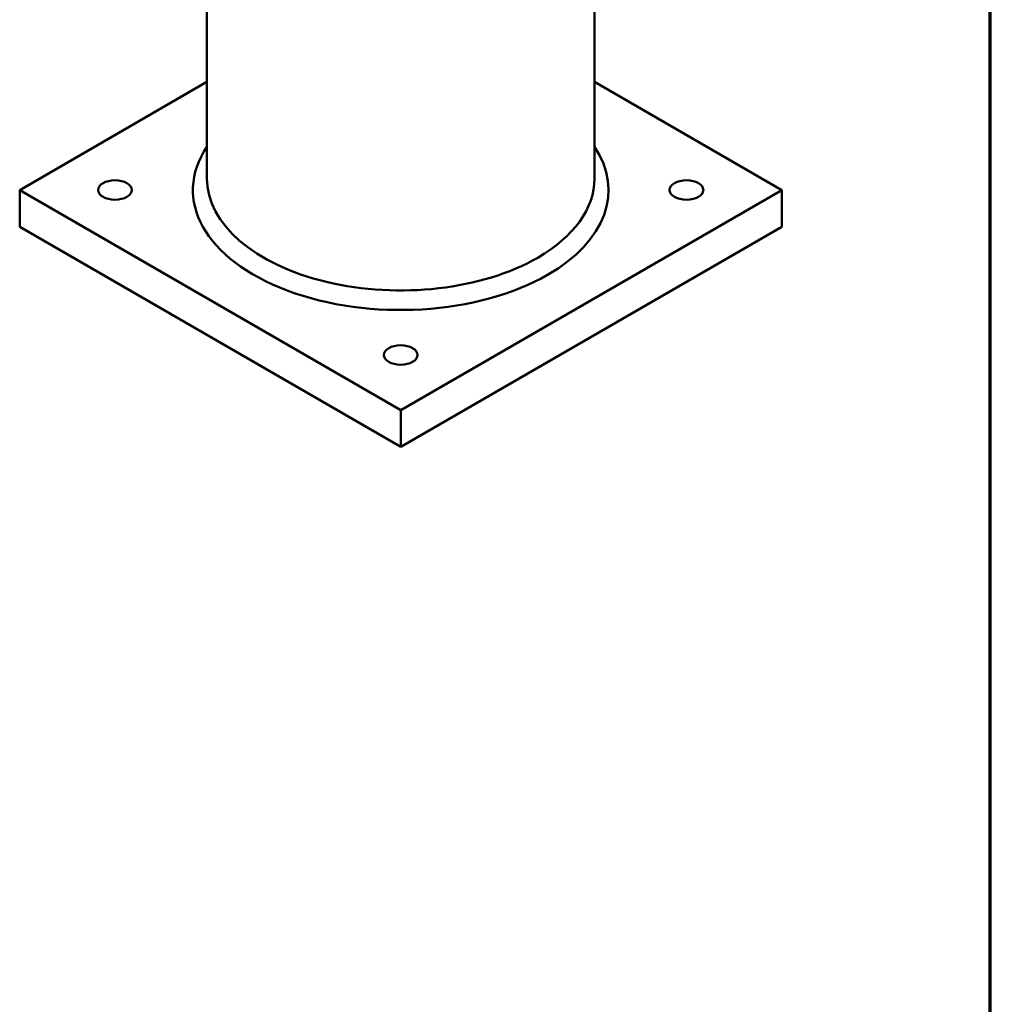
# Model space of a CAD drawing. Units: inches. Extents: x 6 to 159, y 4 to 124.
# Drawn here: x 138 to 159, y 26 to 48 of the extents above; entities that cross this region are included whole.
import ezdxf

# ---------------------------------------------------------------- set-up
doc = ezdxf.new("R2010")
doc.units = ezdxf.units.IN
doc.header["$LTSCALE"] = 15
doc.header["$MEASUREMENT"] = 0
doc.layers.get('0').update_dxf_attribs({"lineweight": 25})
doc.layers.add('Border (ANSI)', color=7, linetype='Continuous', lineweight=70)
doc.layers.add('Visible (ANSI)', color=7, linetype='Continuous', lineweight=50)

# ---------------------------------------------------------------- blocks, each defined once
blk = doc.blocks.new('Borders Peak')
at = {"layer": 'Border (ANSI)'}
blk.add_line((10.625, 0.2500000000000006), (10.625, 8.25), dxfattribs=at)

msp = doc.modelspace()

# ---------------------------------------------------------------- linework, layer by layer
at = {"layer": 'Visible (ANSI)'}
for p, q in [((141.9303126324357, 51.34162146467582), (141.9303126324357, 44.06364384743376)), ((150.5603126324357, 50.4154260766567), (150.5603126324357, 44.06364384743376)), ((141.9303126324357, 46.21620173990696), (137.7600312581971, 43.80848866589384)), ((154.7305940066743, 43.80848866589385), (150.5603126324357, 46.21620173990696)), ((137.7600312581971, 42.99199208496611), (137.7600312581971, 43.80848866589384)), ((137.7600312581971, 43.80848866589384), (146.2453126324357, 38.90950918032749)), ((146.2453126324357, 38.90950918032749), (154.7305940066743, 43.80848866589385)), ((154.7305940066743, 42.99199208496611), (154.7305940066743, 43.80848866589385)), ((137.7600312581971, 42.99199208496611), (146.2453126324357, 38.09301259939976)), ((146.2453126324357, 38.09301259939976), (154.7305940066743, 42.99199208496611)), ((146.2453126324357, 38.09301259939976), (146.2453126324357, 38.90950918032749))]:
    msp.add_line(p, q, dxfattribs=at)
for centre, major_axis, start_param, end_param in [((146.2453126324357, 43.80848866589384), (-4.6275, 4.917326388595673e-16), 5.913577053868248, 8.639379797371932), ((146.2453126324357, 43.80848866589385), (4.627500000000003, -3.278217592397116e-16), 5.497787143782137, 6.652793560490924), ((146.2453126324357, 44.06364384743376), (-4.314999999999999, 2.575039918827934e-13), 0, 2.356194490192584), ((146.2453126324357, 44.06364384743376), (4.314999999999997, 2.245599539651975e-16), 5.497787143782137, 6.283185307179586)]:
    msp.add_ellipse(centre, major_axis=major_axis, ratio=0.5773502691896258, start_param=start_param, end_param=end_param, dxfattribs=at)
for centre, major_axis, ratio in [((139.8813516017568, 43.80848866589384), (-0.3749999999999999, 2.243530164796776e-14), 0.5773502691896258), ((152.6092736631146, 43.80848866589385), (-0.3750000000000006, 2.243530164796776e-14), 0.577350269189626), ((146.2453126324357, 40.13425405171908), (-0.3749999999999997, 2.241481278801528e-14), 0.577350269189626)]:
    msp.add_ellipse(centre, major_axis=major_axis, ratio=ratio, dxfattribs=at)

# ---------------------------------------------------------------- block references
at = {"xscale": 15, "yscale": 15, "zscale": 15}
msp.add_blockref('Borders Peak', (0, 0), dxfattribs=at)

doc.saveas('drawing.dxf')
